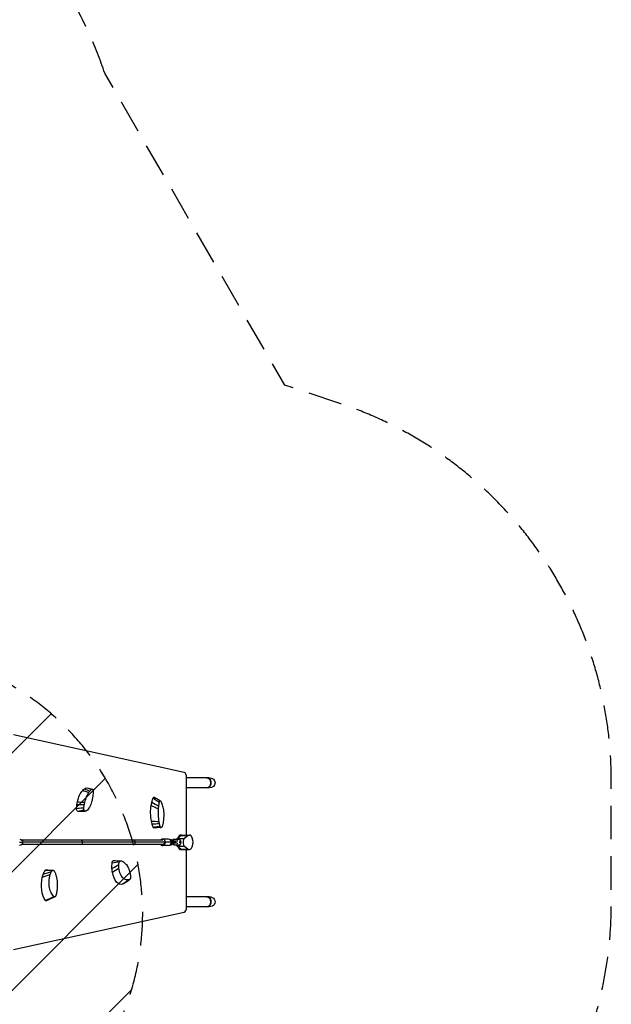
# Model space of a CAD drawing. Units: millimetres. Extents: x -6174 to 4324, y -5295 to 4947.
# Drawn here: x 2085 to 4324, y -2487 to 1237 of the extents above; entities that cross this region are included whole.
import ezdxf

# ---------------------------------------------------------------- set-up
doc = ezdxf.new("R2010")
doc.units = ezdxf.units.MM
doc.header["$LTSCALE"] = 20
doc.linetypes.add('HIDDEN', pattern=[9.525, 6.35, -3.175])
for name, color, linetype in [('2d', 230, 'Continuous'), ('AS-Free_Space', 31, 'HIDDEN'), ('AS-Free_Space_Hatch', 31, 'Continuous'), ('AS-SafetyZone', 5, 'HIDDEN')]:
    doc.layers.add(name, color=color, linetype=linetype)

msp = doc.modelspace()

# ---------------------------------------------------------------- hatches: boundary and pattern name
at = {"layer": 'AS-Free_Space_Hatch'}
h = msp.add_hatch(dxfattribs=at)
h.set_pattern_fill('ANSI31', color=256, scale=100, angle=180, style=0)
edge = h.paths.add_edge_path()
edge.add_line((684.5, -1644.6), (-191.2, -3161.4))
edge.add_arc((674.8, -3661.4), 1000, 150, 330)
edge.add_line((1540.8, -4161.4), (2416.5, -2644.6))
edge.add_arc((1550.5, -2144.6), 1000, 330, 510)

# ---------------------------------------------------------------- linework, layer by layer
at = {"layer": '2d'}
for p, q in [((2707.5, -1609.6), (2061, -1468)), ((2716.5, -1846.6), (2716.5, -1629.5)), ((2802.6, -1630.1), (2716.5, -1630.1)), ((2802.6, -1668.1), (2716.5, -1668.1)), ((2648.7, -1862), (2626.2, -1862.1)), ((2695.5, -1848.5), (2681.8, -1859.2)), ((2681.8, -1859.2), (2708.7, -1859.2)), ((2694.5, -1846.6), (2727.4, -1846.6)), ((2695.5, -1848.5), (2722.3, -1848.5)), ((2722.3, -1848.5), (2708.7, -1859.2)), ((2084.8, -1874), (2096.4, -1874.1)), ((2626.2, -1866.1), (2093.5, -1866.1)), ((2626.2, -1882.1), (2093.5, -1882.1)), ((2633.1, -1874.1), (2096.4, -1874.1)), ((2648.7, -1886), (2626.2, -1886.1)), ((2659.1, -1874), (2636.6, -1874.1)), ((2654.4, -1864), (2657.9, -1864)), ((2654.5, -1884), (2657.9, -1884)), ((2658.7, -1871), (2658.8, -1871)), ((2658.8, -1871), (2658.8, -1871.3)), ((2658.8, -1871), (2666.9, -1871)), ((2658.8, -1876.7), (2658.8, -1877)), ((2658.8, -1877), (2658.8, -1877)), ((2666.9, -1877), (2658.8, -1877)), ((2662.2, -1869.1), (2664.8, -1863.9)), ((2664.8, -1884.1), (2662.2, -1878.9)), ((2667, -1869.8), (2662.4, -1869.8)), ((2667, -1878.2), (2662.4, -1878.2)), ((2664.8, -1863.9), (2674.1, -1863.8)), ((2670, -1863.9), (2664.8, -1863.9)), ((2670, -1884.1), (2664.8, -1884.1)), ((2666.9, -1871), (2666.9, -1877)), ((2666.9, -1871), (2676.2, -1871)), ((2676.2, -1877), (2666.9, -1877)), ((2670, -1863.9), (2667, -1869.8)), ((2667, -1869.8), (2667, -1871)), ((2667, -1877), (2667, -1878.2)), ((2667, -1878.2), (2670, -1884.1)), ((2679.3, -1863.8), (2670, -1863.9)), ((2670, -1884.1), (2679.3, -1884)), ((2674.1, -1871), (2673, -1871)), ((2679.3, -1863.8), (2674.1, -1863.8)), ((2676.2, -1871), (2674.1, -1871)), ((2676.2, -1871), (2676.2, -1877)), ((2682.3, -1869.7), (2679.3, -1863.8)), ((2679.3, -1884), (2682.3, -1878.1)), ((2681.8, -1889), (2708.7, -1889)), ((2681.8, -1889), (2695.5, -1899.7)), ((2682.3, -1871.6), (2682.3, -1869.7)), ((2682.3, -1878.1), (2682.3, -1876.6)), ((2692.4, -1863.1), (2686.2, -1863.1)), ((2692.4, -1885.1), (2686.2, -1885.1)), ((2689.7, -1871.6), (2689.7, -1876.6)), ((2708.7, -1889), (2722.3, -1899.7)), ((2694.5, -1901.6), (2727.4, -1901.6)), ((2695.5, -1899.7), (2722.3, -1899.7)), ((2716.5, -2118.6), (2716.5, -1901.6)), ((2802.6, -2080.1), (2716.5, -2080.1)), ((2802.6, -2118.1), (2716.5, -2118.1)), ((2061, -2280.1), (2707.5, -2138.5))]:
    msp.add_line(p, q, dxfattribs=at)
for centre, major_axis, ratio, start_param, end_param in [((2706.5, -1629.5), (0, 20), 0.5, 4.712389, 6.174093), ((2792.4, -1649.1), (0, 19), 0.866025, 3.141593, 6.283185), ((2626.2, -1874.1), (0, 12), 0.866025, 4.709944, 7.121808), ((2648.7, -1874), (0, 12), 0.866025, 4.709944, 6.283185), ((2684.8, -1874.1), (0, 16), 0.5, 0.373718, 0.876078), ((2694.5, -1874.1), (0, 27.5), 0.5, 0, 0.948995), ((2700.5, -1874.1), (0, 27.5), 0.5, 0, 0.373718), ((2700.5, -1874.1), (0, 27.5), 0.5, 0, 0.373718), ((2711.6, -1874.1), (0, 16), 0.5, 0.373718, 2.767875), ((2727.4, -1874.1), (0, 27.5), 0.5, 2.767875, 6.656903), ((2315.9, -1874.1), (0, 8), 0.965926, -1.570796, 0), ((2315.9, -1874.1), (0, 8), 0.965926, 3.141593, 4.712389), ((2515.7, -1874.1), (0, 8), 0.866025, 4.712389, 6.283185), ((2515.7, -1874.1), (0, 8), 0.866025, 3.141593, 4.712389), ((2626.2, -1874.1), (0, 12), 0.866025, 2.29808, 4.709944), ((2648.7, -1874), (0, 12), 0.866025, 3.141593, 4.709944), ((2684.8, -1874.1), (0, 16), 0.5, 2.242699, 2.767875), ((2686.2, -1874.1), (0, 11), 0.866025, 2.446559, 3.141593), ((2686.2, -1874.1), (0, 11), 0.866025, 0, 0.682775), ((2694.5, -1874.1), (0, 27.5), 0.5, 2.192598, 3.141593), ((2686.2, -1874.1), (0, 11), 0.866025, 3.141593, 6.283185), ((2700.5, -1874.1), (0, 27.5), 0.5, 2.767875, 3.141593), ((2700.5, -1874.1), (0, 27.5), 0.5, 2.767875, 3.141593), ((2792.4, -2099.1), (0, 19), 0.866025, 3.141593, 6.283185), ((2706.5, -2118.6), (0, 20), 0.5, 3.250685, 4.712389)]:
    msp.add_ellipse(centre, major_axis=major_axis, ratio=ratio, start_param=start_param, end_param=end_param, dxfattribs=at)
at = {"layer": '2d', "extrusion": (0, 0, -1)}
for centre, major_axis, ratio, start_param, end_param in [((2792.4, -1649.1), (0, 19), 0.866025, 0, 3.141593), ((2802.6, -1649.1), (21.9, 0), 0.866025, -1.570796, 1.570796), ((2344.2, -1756.7), (0, 89), 0.5, -0.475807, -0.325357), ((2344.2, -1756.7), (0, 89), 0.5, -0.325357, -0.116847), ((2339.7, -1677), (0, 8.91), 0.5, -0.173374, 0.115956), ((2344.2, -1756.7), (0, 89), 0.5, -1.15852, -0.475807), ((2625.1, -1761.6), (0, 89), 0.5, -1.110258, -0.901748), ((2593.8, -1711.5), (0, 8.91), 0.5, -0.958275, 0.308603), ((2304.9, -1747), (0, 9.99), 0.5, 3.348362, 4.833345), ((2344.2, -1756.7), (0, 89), 0.5, -1.44786, -1.280606), ((2344.2, -1756.7), (0, 89), 0.5, -1.280606, -1.15852), ((2625.1, -1761.6), (0, 89), 0.5, 4.339764, 5.022478), ((2625.1, -1761.6), (0, 89), 0.5, -1.260708, -1.110258), ((2310.9, -1690.2), (0, 68), 0.5, 3.095391, 3.348835), ((2625.1, -1761.6), (0, 89), 0.5, 4.217678, 4.339764), ((2625.1, -1761.6), (0, 89), 0.5, 4.050424, 4.217678), ((2593.9, -1810.2), (0, 9.99), 0.5, 3.081188, 4.048444), ((2084.8, -1874.1), (0.1, 12), 0.965925, 0, 1.565527), ((2084.8, -1874.1), (0.1, 12), 0.965925, 1.565527, 3.141593), ((2626.2, -1874.1), (0, 8), 0.866025, 1.570796, 3.141593), ((2657.9, -1874), (0, 10), 0.5, -0.466627, 1.264692), ((2657.9, -1874), (0, 10), 0.5, 1.875224, 3.602437), ((2468.1, -1965.3), (0, 68), 0.5, 4.599585, 4.919678), ((2468.1, -1965.3), (0, 68), 0.5, 4.393221, 4.599585), ((2439.7, -1953.3), (0, 9.99), 0.5, -1.363979, 0.015872), ((2200.9, -2036.6), (0, 68), 0.5, 3.689633, 5.177311), ((2200.9, -2036.6), (0, 68), 0.5, -1.105875, -0.899511), ((2200.9, -2036.6), (0, 68), 0.5, -0.899511, -0.579418), ((2185, -1988), (0, 9.99), 0.5, -0.57989, 0.05458), ((2468.1, -1965.3), (0, 68), 0.5, 2.905544, 4.393221), ((2474.6, -2022.9), (0, 8.91), 0.5, 2.822755, 2.827925), ((2792.4, -2099.1), (0, 19), 0.866025, 0, 3.141593), ((2802.6, -2099.1), (-21.9, 0), 0.866025, 1.570796, 4.712389), ((2185.2, -2086.7), (0, 8.91), 0.5, 2.912761, 3.612015)]:
    msp.add_ellipse(centre, major_axis=major_axis, ratio=ratio, start_param=start_param, end_param=end_param, dxfattribs=at)
at = {"layer": '2d'}
for points in [[(2329.9, -1672.3), (2337.1, -1674.7), (2344.2, -1677), (2351.4, -1679.4)], [(2339, -1668.3), (2345.2, -1669.9), (2351.5, -1671.5), (2357.7, -1673.1)], [(2340.2, -1668.2), (2346.7, -1669.7), (2353.2, -1671.2), (2359.7, -1672.6)], [(2357.7, -1673.1), (2357.7, -1673.1), (2357.8, -1673.1), (2357.8, -1673.1)], [(2323.8, -1677.5), (2326.8, -1678.5), (2329.9, -1679.6), (2332.9, -1680.6)], [(2332.9, -1680.6), (2337.6, -1682.1), (2342.4, -1683.7), (2347.1, -1685.2)], [(2342, -1694.1), (2343.6, -1690.9), (2345.3, -1687.9), (2347.1, -1685.2)], [(2590.2, -1706.4), (2597.9, -1711.9), (2605.7, -1717.5), (2613.4, -1723)], [(2595.2, -1703), (2602.7, -1707.8), (2610.2, -1712.6), (2617.7, -1717.4)], [(2300, -1745.8), (2307.1, -1745), (2314.2, -1744.3), (2321.3, -1743.6)], [(2301.5, -1731.2), (2310.9, -1731.2), (2320.4, -1731.2), (2329.8, -1731.2)], [(2303.4, -1721), (2312.8, -1721.6), (2322.2, -1722.3), (2331.6, -1722.9)], [(2321.3, -1743.6), (2323.4, -1743.4), (2325.6, -1743.1), (2327.7, -1742.9)], [(2582.7, -1734.4), (2586.3, -1736.2), (2590, -1738), (2593.6, -1739.7)], [(2585.2, -1722), (2593.9, -1727.1), (2602.6, -1732.2), (2611.3, -1737.3)], [(2593.6, -1739.7), (2599.2, -1742.5), (2604.8, -1745.2), (2610.4, -1747.9)], [(2610, -1761.5), (2610, -1756.9), (2610.1, -1752.4), (2610.4, -1747.9)], [(2613.4, -1723), (2613.4, -1723), (2613.4, -1723.1), (2613.4, -1723.1)], [(2303.9, -1756.7), (2311.9, -1754.9), (2319.9, -1753), (2328, -1751.1)], [(2328.3, -1756.9), (2323.6, -1757.2), (2318.4, -1757.6), (2312.5, -1758.1)], [(2333.1, -1756.7), (2331.2, -1756.8), (2329.3, -1756.9), (2327.3, -1757)], [(2328.3, -1756.9), (2329.7, -1756.8), (2331.1, -1756.8), (2332.4, -1756.7)], [(2583.6, -1794), (2593.3, -1794.5), (2603, -1795), (2612.6, -1795.5)], [(2585.9, -1803.9), (2595.3, -1803.7), (2604.7, -1803.6), (2614.1, -1803.4)], [(2590, -1816.3), (2596.8, -1815.6), (2603.6, -1815), (2610.4, -1814.3)], [(2610.4, -1814.3), (2612.5, -1814.1), (2614.5, -1813.9), (2616.6, -1813.7)], [(2616.2, -1818.1), (2617.3, -1818.1), (2618.4, -1818.1), (2619.4, -1818.1)], [(2620.1, -1818.2), (2618.8, -1818.1), (2617.5, -1818.1), (2616.2, -1818.1)], [(2434.3, -1972.9), (2442.9, -1967.9), (2451.5, -1962.8), (2460.1, -1957.8)], [(2434.3, -1972.9), (2434.3, -1972.9), (2434.3, -1972.9), (2434.3, -1972.9)], [(2434.8, -1951.3), (2444.6, -1949.6), (2454.3, -1947.9), (2464.1, -1946.3)], [(2435.8, -1986.6), (2443.9, -1981.5), (2452.1, -1976.5), (2460.2, -1971.4)], [(2439.7, -1943.3), (2449.3, -1943.6), (2458.9, -1943.9), (2468.1, -1944.2)], [(2495.2, -1969.2), (2496.8, -1972.5), (2498.3, -1975.9), (2499.5, -1979.6)], [(2170.5, -2006.1), (2180.4, -2002.5), (2190.4, -1999), (2200.3, -1995.4)], [(2174.2, -1994.3), (2184.6, -1991), (2194.9, -1987.7), (2205.2, -1984.4)], [(2174.2, -1994.3), (2174.2, -1994.3), (2174.2, -1994.3), (2174.2, -1994.3)], [(2182.2, -1979.7), (2191.1, -1979.8), (2199.9, -1979.9), (2208.8, -1980)], [(2185.3, -1978), (2193.3, -1978.9), (2201.8, -1979.9), (2208.8, -1980)], [(2208.8, -1980), (2209.5, -1980.1), (2210.3, -1980), (2211.1, -1980)], [(2227.2, -2036.7), (2227.2, -2041.2), (2227, -2045.7), (2226.6, -2050.2)], [(2501, -2014.9), (2492.7, -2020.4), (2484.4, -2025.8), (2476, -2031.4)], [(2476, -2031.4), (2484.1, -2026), (2492.3, -2020.6), (2500.4, -2015.3)], [(2183.1, -2094.6), (2193.4, -2089.7), (2203.7, -2084.8), (2213.9, -2079.8)], [(2217.9, -2080.7), (2207.3, -2085.5), (2196.7, -2090.4), (2186.2, -2095.3)]]:
    msp.add_open_spline(points, degree=3, dxfattribs=at)
for points, knots in [([(2351.4, -1679.4), (2352.4, -1678.1), (2353.5, -1677), (2355.6, -1674.9), (2356.7, -1674), (2357.8, -1673.1)], [-15.284347, -15.284347, -15.284347, -15.284347, -7.678081, -7.678081, 0, 0, 0, 0]), ([(2357.8, -1673.1), (2358.2, -1672.8), (2358.7, -1672.6), (2359.7, -1672.5), (2360.1, -1672.7), (2361, -1673.3), (2361.4, -1673.8), (2362, -1675.1), (2362.3, -1675.8), (2362.6, -1677.4), (2362.7, -1678.2), (2362.7, -1679.1)], [-19.004472, -19.004472, -19.004472, -19.004472, -14.780031, -14.780031, -10.427366, -10.427366, -5.925397, -5.925397, -2.577767, -2.577767, 0, 0, 0, 0]), ([(2331.6, -1722.9), (2333.5, -1715.5), (2335.8, -1708.4), (2339.5, -1699.2), (2340.8, -1696.6), (2342, -1694.1)], [-48.653492, -48.653492, -48.653492, -48.653492, -24.343815, -24.343815, -13.664767, -13.664767, -13.664767, -13.664767]), ([(2362.7, -1679.1), (2362.8, -1686), (2362.4, -1693.1), (2360.6, -1707.3), (2359.2, -1714.3), (2355.2, -1728.5), (2352.5, -1735.3), (2346, -1747), (2342.3, -1751.6), (2338.4, -1754.6)], [-96.155555, -96.155555, -96.155555, -96.155555, -74.75608, -74.75608, -53.040384, -53.040384, -27.394486, -27.394486, 0, 0, 0, 0]), ([(2347.1, -1685.2), (2347.7, -1684.3), (2348.4, -1683.2), (2350, -1681.1), (2350.7, -1680.2), (2351.4, -1679.4)], [-9.66835, -9.66835, -9.66835, -9.66835, -4.818586, -4.818586, 0, 0, 0, 0]), ([(2328, -1751.1), (2327.8, -1750.5), (2327.7, -1749.9), (2327.5, -1748.6), (2327.5, -1747.9), (2327.5, -1745.8), (2327.5, -1744.4), (2327.7, -1742.9)], [-8.706926, -8.706926, -8.706926, -8.706926, -6.531826, -6.531826, -4.347346, -4.347346, 0, 0, 0, 0]), ([(2327.7, -1742.9), (2328, -1740.9), (2328.3, -1738.9), (2329, -1735), (2329.4, -1733.1), (2329.8, -1731.2)], [-12.111874, -12.111874, -12.111874, -12.111874, -6.033387, -6.033387, 0, 0, 0, 0]), ([(2329.8, -1731.2), (2330.1, -1729.8), (2330.4, -1728.4), (2331, -1725.6), (2331.3, -1724.3), (2331.6, -1722.9)], [-8.754203, -8.754203, -8.754203, -8.754203, -4.368718, -4.368718, 0, 0, 0, 0]), ([(2610.4, -1747.9), (2610.5, -1746.3), (2610.6, -1744.5), (2611, -1740.7), (2611.1, -1738.9), (2611.3, -1737.3)], [-9.66835, -9.66835, -9.66835, -9.66835, -4.818586, -4.818586, 0, 0, 0, 0]), ([(2611.3, -1737.3), (2611.6, -1734.9), (2611.9, -1732.5), (2612.6, -1727.7), (2613, -1725.4), (2613.4, -1723.1)], [-15.284347, -15.284347, -15.284347, -15.284347, -7.678081, -7.678081, 0, 0, 0, 0]), ([(2613.4, -1723.1), (2613.6, -1722.1), (2613.9, -1721.2), (2614.5, -1719.6), (2614.8, -1718.9), (2615.6, -1717.8), (2616.1, -1717.4), (2616.8, -1717.1), (2617.2, -1717.1), (2618, -1717.5), (2618.3, -1717.9), (2618.6, -1718.3)], [-19.004472, -19.004472, -19.004472, -19.004472, -14.780031, -14.780031, -10.427366, -10.427366, -5.925397, -5.925397, -2.577767, -2.577767, 0, 0, 0, 0]), ([(2618.6, -1718.3), (2620.9, -1722.3), (2623, -1727.1), (2626.5, -1738.3), (2627.9, -1744.7), (2629.9, -1759.6), (2630.3, -1768.1), (2629.9, -1785.7), (2629, -1794.6), (2627.4, -1802.8)], [-96.155555, -96.155555, -96.155555, -96.155555, -74.75608, -74.75608, -53.040384, -53.040384, -27.394486, -27.394486, 0, 0, 0, 0]), ([(2332.4, -1756.7), (2331.9, -1756.7), (2331.3, -1756.5), (2330.2, -1755.7), (2329.7, -1755.2), (2328.7, -1753.6), (2328.3, -1752.5), (2328, -1751.1)], [-13.361031, -13.361031, -13.361031, -13.361031, -9.149908, -9.149908, -5.029878, -5.029878, 0, 0, 0, 0]), ([(2338.4, -1754.6), (2337.4, -1755.3), (2336.4, -1755.9), (2334.4, -1756.6), (2333.4, -1756.7), (2332.4, -1756.7)], [-13.838664, -13.838664, -13.838664, -13.838664, -6.941397, -6.941397, 0, 0, 0, 0]), ([(2612.6, -1795.5), (2611.4, -1788), (2610.6, -1780.2), (2610, -1768.6), (2610, -1765), (2610, -1761.5)], [-48.653492, -48.653492, -48.653492, -48.653492, -24.343815, -24.343815, -13.664767, -13.664767, -13.664767, -13.664767]), ([(2616.2, -1818.1), (2610.8, -1818.3), (2605.7, -1818.8), (2598.5, -1819.6), (2596.3, -1819.9), (2594.2, -1820.1)], [0, 0, 0, 0, 1.858423, 1.858423, 2.645473, 2.645473, 2.645473, 2.645473]), ([(2614.1, -1803.4), (2613.8, -1802.1), (2613.6, -1800.8), (2613.1, -1798.2), (2612.8, -1796.9), (2612.6, -1795.5)], [-8.754203, -8.754203, -8.754203, -8.754203, -4.368718, -4.368718, 0, 0, 0, 0]), ([(2616.6, -1813.7), (2616.1, -1812), (2615.7, -1810.4), (2614.9, -1806.9), (2614.5, -1805.2), (2614.1, -1803.4)], [-12.111874, -12.111874, -12.111874, -12.111874, -6.033387, -6.033387, 0, 0, 0, 0]), ([(2619.4, -1818.1), (2619.2, -1818), (2618.9, -1817.8), (2618.3, -1817.3), (2618.1, -1817), (2617.4, -1815.8), (2616.9, -1814.8), (2616.6, -1813.7)], [-8.706926, -8.706926, -8.706926, -8.706926, -6.531826, -6.531826, -4.347346, -4.347346, 0, 0, 0, 0]), ([(2624.2, -1813.9), (2623.8, -1814.8), (2623.4, -1815.7), (2622.4, -1817), (2621.9, -1817.5), (2620.7, -1818.2), (2620.1, -1818.3), (2619.4, -1818.1)], [-13.361031, -13.361031, -13.361031, -13.361031, -9.149908, -9.149908, -5.029878, -5.029878, 0, 0, 0, 0]), ([(2627.4, -1802.8), (2627, -1804.8), (2626.5, -1806.8), (2625.4, -1810.5), (2624.9, -1812.2), (2624.2, -1813.9)], [-13.838664, -13.838664, -13.838664, -13.838664, -6.941397, -6.941397, 0, 0, 0, 0]), ([(2460.2, -1971.4), (2460, -1969.2), (2459.8, -1967), (2459.8, -1962.4), (2459.9, -1960.1), (2460.1, -1957.8)], [-13.838664, -13.838664, -13.838664, -13.838664, -6.941397, -6.941397, 0, 0, 0, 0]), ([(2460.1, -1957.8), (2460.2, -1956.4), (2460.4, -1955), (2461, -1952.4), (2461.4, -1951.1), (2462.5, -1948.5), (2463.3, -1947.3), (2464.1, -1946.3)], [-13.361031, -13.361031, -13.361031, -13.361031, -9.149908, -9.149908, -5.029878, -5.029878, 0, 0, 0, 0]), ([(2500.4, -2015.3), (2496.3, -2016.7), (2492.2, -2017), (2484.1, -2015.3), (2480.3, -2013.3), (2472.6, -2006.4), (2469.1, -2001.2), (2463.4, -1988), (2461.3, -1980), (2460.2, -1971.4)], [-96.155555, -96.155555, -96.155555, -96.155555, -74.75608, -74.75608, -53.040384, -53.040384, -27.394486, -27.394486, 0, 0, 0, 0]), ([(2464.1, -1946.3), (2464.5, -1945.8), (2464.9, -1945.5), (2465.7, -1944.9), (2466.1, -1944.6), (2467.3, -1944.1), (2468.2, -1944.1), (2469, -1944.3)], [-8.706926, -8.706926, -8.706926, -8.706926, -6.531826, -6.531826, -4.347346, -4.347346, 0, 0, 0, 0]), ([(2469, -1944.3), (2470.1, -1944.6), (2471.2, -1945), (2473.4, -1945.9), (2474.5, -1946.4), (2475.6, -1947)], [-12.111874, -12.111874, -12.111874, -12.111874, -6.033387, -6.033387, 0, 0, 0, 0]), ([(2475.6, -1947), (2476.3, -1947.4), (2477.1, -1947.9), (2478.6, -1948.9), (2479.3, -1949.4), (2480.1, -1950)], [-8.754203, -8.754203, -8.754203, -8.754203, -4.368718, -4.368718, 0, 0, 0, 0]), ([(2480.1, -1950), (2484.1, -1953.1), (2487.9, -1957.2), (2492.6, -1964.4), (2494, -1966.7), (2495.2, -1969.2)], [-48.653492, -48.653492, -48.653492, -48.653492, -24.343815, -24.343815, -13.664767, -13.664767, -13.664767, -13.664767]), ([(2213.9, -2079.8), (2210.3, -2075.9), (2207.1, -2071.1), (2201.8, -2059.9), (2199.6, -2053.5), (2196.5, -2038.7), (2195.8, -2030.2), (2196.4, -2012.5), (2197.9, -2003.6), (2200.3, -1995.4)], [-96.155555, -96.155555, -96.155555, -96.155555, -74.75608, -74.75608, -53.040384, -53.040384, -27.394486, -27.394486, 0, 0, 0, 0]), ([(2200.3, -1995.4), (2200.9, -1993.4), (2201.6, -1991.4), (2203.3, -1987.7), (2204.2, -1986), (2205.2, -1984.4)], [-13.838664, -13.838664, -13.838664, -13.838664, -6.941397, -6.941397, 0, 0, 0, 0]), ([(2205.2, -1984.4), (2205.8, -1983.4), (2206.5, -1982.5), (2208, -1981.2), (2208.7, -1980.7), (2210.5, -1980), (2211.5, -1979.9), (2212.5, -1980.1)], [-13.361031, -13.361031, -13.361031, -13.361031, -9.149908, -9.149908, -5.029878, -5.029878, 0, 0, 0, 0]), ([(2212.5, -1980.1), (2213, -1980.2), (2213.4, -1980.4), (2214.2, -1980.9), (2214.6, -1981.2), (2215.7, -1982.3), (2216.4, -1983.3), (2216.9, -1984.5)], [-8.706926, -8.706926, -8.706926, -8.706926, -6.531826, -6.531826, -4.347346, -4.347346, 0, 0, 0, 0]), ([(2216.9, -1984.5), (2217.6, -1986.1), (2218.3, -1987.8), (2219.6, -1991.2), (2220.2, -1993), (2220.8, -1994.7)], [-12.111874, -12.111874, -12.111874, -12.111874, -6.033387, -6.033387, 0, 0, 0, 0]), ([(2220.8, -1994.7), (2221.2, -1996), (2221.6, -1997.3), (2222.4, -2000), (2222.7, -2001.3), (2223.1, -2002.6)], [-8.754203, -8.754203, -8.754203, -8.754203, -4.368718, -4.368718, 0, 0, 0, 0]), ([(2223.1, -2002.6), (2224.9, -2010.1), (2226.2, -2018), (2227, -2029.5), (2227.2, -2033.1), (2227.2, -2036.7)], [-48.653492, -48.653492, -48.653492, -48.653492, -24.343815, -24.343815, -13.664767, -13.664767, -13.664767, -13.664767]), ([(2499.5, -1979.6), (2500, -1980.9), (2500.5, -1982.5), (2501.4, -1985.7), (2501.8, -1987.3), (2502.2, -1988.7)], [-9.66835, -9.66835, -9.66835, -9.66835, -4.818586, -4.818586, 0, 0, 0, 0]), ([(2504.7, -2002.6), (2504.9, -2003.7), (2504.9, -2004.8), (2504.8, -2007), (2504.6, -2008.1), (2504.1, -2010.3), (2503.7, -2011.3), (2502.9, -2013), (2502.4, -2013.7), (2501.4, -2014.7), (2500.9, -2015.1), (2500.4, -2015.3)], [-19.004472, -19.004472, -19.004472, -19.004472, -14.780031, -14.780031, -10.427366, -10.427366, -5.925397, -5.925397, -2.577767, -2.577767, 0, 0, 0, 0]), ([(2502.2, -1988.7), (2502.8, -1990.9), (2503.2, -1993.2), (2504.1, -1997.9), (2504.4, -2000.2), (2504.7, -2002.6)], [-15.284347, -15.284347, -15.284347, -15.284347, -7.678081, -7.678081, 0, 0, 0, 0]), ([(2221.9, -2075.1), (2221.6, -2076.1), (2221.2, -2077), (2220.3, -2078.6), (2219.7, -2079.3), (2218.5, -2080.4), (2217.8, -2080.7), (2216.6, -2081), (2216, -2081.1), (2214.8, -2080.6), (2214.4, -2080.3), (2213.9, -2079.8)], [-19.004472, -19.004472, -19.004472, -19.004472, -14.780031, -14.780031, -10.427366, -10.427366, -5.925397, -5.925397, -2.577767, -2.577767, 0, 0, 0, 0]), ([(2225.2, -2060.8), (2224.7, -2063.3), (2224.2, -2065.7), (2223.2, -2070.4), (2222.5, -2072.8), (2221.9, -2075.1)], [-15.284347, -15.284347, -15.284347, -15.284347, -7.678081, -7.678081, 0, 0, 0, 0]), ([(2226.6, -2050.2), (2226.4, -2051.8), (2226.2, -2053.7), (2225.7, -2057.5), (2225.4, -2059.3), (2225.2, -2060.8)], [-9.66835, -9.66835, -9.66835, -9.66835, -4.818586, -4.818586, 0, 0, 0, 0])]:
    msp.add_open_spline(points, degree=3, knots=knots, dxfattribs=at)
at = {"layer": 'AS-Free_Space', "flags": 128}
msp.add_lwpolyline([(684.5, -1644.6), (-191.2, -3161.4, 1), (1540.8, -4161.4), (2416.5, -2644.6, 1), (684.5, -1644.6)], format="xyb", close=True, dxfattribs=at)
at = {"layer": 'AS-SafetyZone', "flags": 128}
msp.add_lwpolyline([(2407.2, 1034.7, 0.208972), (1573.4, 1955.2, 0.274436), (32.7, 2869.7), (-1008, 2869.7), (-1299.8, 3375.2, 0.598579), (-4672.5, 4344.8, 0.598579), (-5519.1, 939.2), (-5047.2, 121.9, 0.158985), (-4425.7, -945.1, 0.124459), (-3891.4, -1464.5), (-3505.7, -1687.2, 0.227324), (-2195.3, -1787.7), (-723, -1787.7), (-611.1, -1981.6), (-963.6, -3069.6, 0.355926), (-280.6, -4866.1), (109.2, -5091.1, 0.355926), (2006.5, -4784.3), (3064.4, -3611.4), (3293.2, -3535.6, 0.323329), (4324.2, -2107.9), (4324.2, -1640.2, 0.323299), (3293.4, -212.6), (3088, -144.5), (2407.2, 1034.7)], format="xyb", close=True, dxfattribs=at)

doc.saveas('drawing.dxf')
